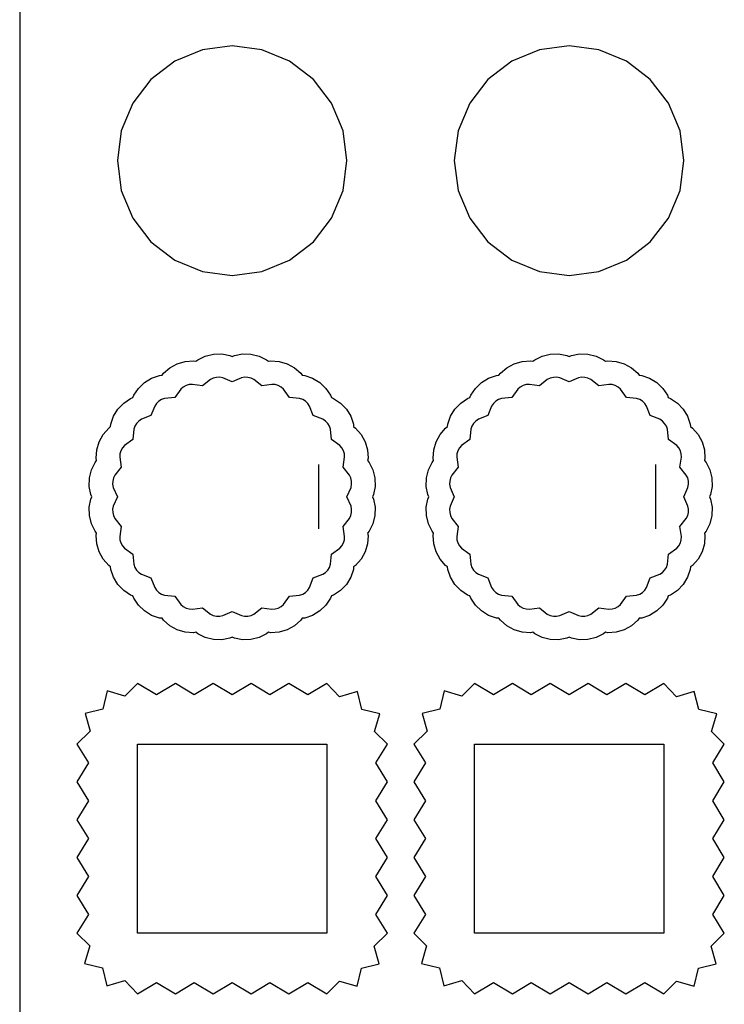
# Model space of a CAD drawing. Units: inches. Extents: x 181 to 425, y 202 to 469.
# Drawn here: x 188 to 193, y 422 to 428 of the extents above; entities that cross this region are included whole.
import ezdxf

# ---------------------------------------------------------------- set-up
doc = ezdxf.new("R2010")
doc.units = ezdxf.units.IN
doc.header["$MEASUREMENT"] = 0
doc.layers.add('Edges', color=7, linetype='Continuous')

# ---------------------------------------------------------------- blocks, each defined once
blk = doc.blocks.new('restaurant coffee counter pl')
at = {"layer": 'Edges'}
for p, q in [((162.2377, 257.0643), (162.2377, 241.6887)), ((163.4446, 251.3858), (163.2617, 251.3101)), ((163.6409, 251.4116), (163.4446, 251.3858)), ((163.8371, 251.3858), (163.6409, 251.4116)), ((164.02, 251.3101), (163.8371, 251.3858)), ((165.6701, 251.3858), (165.4872, 251.3101)), ((165.8664, 251.4116), (165.6701, 251.3858)), ((166.0626, 251.3858), (165.8664, 251.4116)), ((166.2455, 251.3101), (166.0626, 251.3858)), ((163.2617, 251.3101), (163.1047, 251.1896)), ((164.1771, 251.1896), (164.02, 251.3101)), ((165.4872, 251.3101), (165.3302, 251.1896)), ((166.4026, 251.1896), (166.2455, 251.3101)), ((163.1047, 251.1896), (162.9842, 251.0325)), ((164.2976, 251.0325), (164.1771, 251.1896)), ((165.3302, 251.1896), (165.2097, 251.0325)), ((166.5231, 251.0325), (166.4026, 251.1896)), ((162.9842, 251.0325), (162.9084, 250.8496)), ((164.3733, 250.8496), (164.2976, 251.0325)), ((165.2097, 251.0325), (165.1339, 250.8496)), ((166.5988, 250.8496), (166.5231, 251.0325)), ((162.9084, 250.8496), (162.8826, 250.6534)), ((164.3992, 250.6534), (164.3733, 250.8496)), ((165.1339, 250.8496), (165.1081, 250.6534)), ((166.6246, 250.6534), (166.5988, 250.8496)), ((162.8826, 250.6534), (162.9084, 250.4571)), ((164.3733, 250.4571), (164.3992, 250.6534)), ((165.1081, 250.6534), (165.1339, 250.4571)), ((166.5988, 250.4571), (166.6246, 250.6534)), ((162.9084, 250.4571), (162.9842, 250.2742)), ((164.2976, 250.2742), (164.3733, 250.4571)), ((165.1339, 250.4571), (165.2097, 250.2742)), ((166.5231, 250.2742), (166.5988, 250.4571)), ((162.9842, 250.2742), (163.1047, 250.1172)), ((164.1771, 250.1172), (164.2976, 250.2742)), ((165.2097, 250.2742), (165.3302, 250.1172)), ((166.4026, 250.1172), (166.5231, 250.2742)), ((163.1047, 250.1172), (163.2617, 249.9967)), ((164.02, 249.9967), (164.1771, 250.1172)), ((165.3302, 250.1172), (165.4872, 249.9967)), ((166.2455, 249.9967), (166.4026, 250.1172)), ((163.2617, 249.9967), (163.4446, 249.9209)), ((163.8371, 249.9209), (164.02, 249.9967)), ((165.4872, 249.9967), (165.6701, 249.9209)), ((166.0626, 249.9209), (166.2455, 249.9967)), ((163.4446, 249.9209), (163.6409, 249.8951)), ((163.6409, 249.8951), (163.8371, 249.9209)), ((165.6701, 249.9209), (165.8664, 249.8951)), ((165.8664, 249.8951), (166.0626, 249.9209)), ((163.4137, 249.3388), (163.4632, 249.3632)), ((163.4632, 249.3632), (163.5168, 249.3763)), ((163.5168, 249.3763), (163.572, 249.3775)), ((163.572, 249.3775), (163.6261, 249.3667)), ((163.6261, 249.3667), (163.6409, 249.3602)), ((163.6409, 249.3602), (163.6557, 249.3667)), ((163.6557, 249.3667), (163.7098, 249.3775)), ((163.7098, 249.3775), (163.765, 249.3763)), ((163.765, 249.3763), (163.8186, 249.3632)), ((163.8186, 249.3632), (163.8681, 249.3388)), ((165.6392, 249.3388), (165.6887, 249.3632)), ((165.6887, 249.3632), (165.7423, 249.3763)), ((165.7423, 249.3763), (165.7974, 249.3775)), ((165.7974, 249.3775), (165.8516, 249.3667)), ((165.8516, 249.3667), (165.8664, 249.3602)), ((165.8664, 249.3602), (165.8812, 249.3667)), ((165.8812, 249.3667), (165.9353, 249.3775)), ((165.9353, 249.3775), (165.9905, 249.3763)), ((165.9905, 249.3763), (166.0441, 249.3632)), ((166.0441, 249.3632), (166.0936, 249.3388)), ((163.2287, 249.2855), (163.277, 249.312)), ((163.277, 249.312), (163.33, 249.3275)), ((163.33, 249.3275), (163.3851, 249.3311)), ((163.3851, 249.3311), (163.4011, 249.3287)), ((163.4011, 249.3287), (163.4137, 249.3388)), ((163.8681, 249.3388), (163.8807, 249.3287)), ((163.8807, 249.3287), (163.8967, 249.3311)), ((163.8967, 249.3311), (163.9517, 249.3275)), ((163.9517, 249.3275), (164.0047, 249.312)), ((164.0047, 249.312), (164.0531, 249.2855)), ((165.4541, 249.2855), (165.5025, 249.312)), ((165.5025, 249.312), (165.5555, 249.3275)), ((165.5555, 249.3275), (165.6106, 249.3311)), ((165.6106, 249.3311), (165.6266, 249.3287)), ((165.6266, 249.3287), (165.6392, 249.3388)), ((166.0936, 249.3388), (166.1062, 249.3287)), ((166.1062, 249.3287), (166.1222, 249.3311)), ((166.1222, 249.3311), (166.1772, 249.3275)), ((166.1772, 249.3275), (166.2302, 249.312)), ((166.2302, 249.312), (166.2786, 249.2855)), ((163.1093, 249.2166), (163.1615, 249.2343)), ((163.1615, 249.2343), (163.1776, 249.2361)), ((163.1776, 249.2361), (163.1872, 249.2491)), ((163.1872, 249.2491), (163.2287, 249.2855)), ((164.0531, 249.2855), (164.0946, 249.2491)), ((164.0946, 249.2491), (164.1042, 249.2361)), ((164.1042, 249.2361), (164.1203, 249.2343)), ((164.1203, 249.2343), (164.1725, 249.2166)), ((165.3348, 249.2166), (165.387, 249.2343)), ((165.387, 249.2343), (165.4031, 249.2361)), ((165.4031, 249.2361), (165.4126, 249.2491)), ((165.4126, 249.2491), (165.4541, 249.2855)), ((166.2786, 249.2855), (166.3201, 249.2491)), ((166.3201, 249.2491), (166.3297, 249.2361)), ((166.3297, 249.2361), (166.3457, 249.2343)), ((166.3457, 249.2343), (166.398, 249.2166)), ((163.0222, 249.1498), (163.0621, 249.1879)), ((163.0621, 249.1879), (163.1093, 249.2166)), ((163.3364, 249.1686), (163.3177, 249.1583)), ((163.357, 249.1746), (163.3364, 249.1686)), ((163.3784, 249.176), (163.357, 249.1746)), ((163.4447, 249.1659), (163.3784, 249.176)), ((163.497, 249.2078), (163.4447, 249.1659)), ((163.5162, 249.2173), (163.497, 249.2078)), ((163.537, 249.2224), (163.5162, 249.2173)), ((163.5585, 249.2229), (163.537, 249.2224)), ((163.5795, 249.2187), (163.5585, 249.2229)), ((163.6409, 249.1917), (163.5795, 249.2187)), ((163.7023, 249.2187), (163.6409, 249.1917)), ((163.7233, 249.2229), (163.7023, 249.2187)), ((163.7447, 249.2224), (163.7233, 249.2229)), ((163.7655, 249.2173), (163.7447, 249.2224)), ((163.7848, 249.2078), (163.7655, 249.2173)), ((163.8371, 249.1659), (163.7848, 249.2078)), ((163.9034, 249.176), (163.8371, 249.1659)), ((163.9248, 249.1746), (163.9034, 249.176)), ((163.9453, 249.1686), (163.9248, 249.1746)), ((163.9641, 249.1583), (163.9453, 249.1686)), ((164.1725, 249.2166), (164.2197, 249.1879)), ((164.2197, 249.1879), (164.2595, 249.1498)), ((165.2477, 249.1498), (165.2876, 249.1879)), ((165.2876, 249.1879), (165.3348, 249.2166)), ((165.5619, 249.1686), (165.5431, 249.1583)), ((165.5825, 249.1746), (165.5619, 249.1686)), ((165.6039, 249.176), (165.5825, 249.1746)), ((165.6702, 249.1659), (165.6039, 249.176)), ((165.7225, 249.2078), (165.6702, 249.1659)), ((165.7417, 249.2173), (165.7225, 249.2078)), ((165.7625, 249.2224), (165.7417, 249.2173)), ((165.784, 249.2229), (165.7625, 249.2224)), ((165.805, 249.2187), (165.784, 249.2229)), ((165.8664, 249.1917), (165.805, 249.2187)), ((165.9278, 249.2187), (165.8664, 249.1917)), ((165.9488, 249.2229), (165.9278, 249.2187)), ((165.9702, 249.2224), (165.9488, 249.2229)), ((165.991, 249.2173), (165.9702, 249.2224)), ((166.0102, 249.2078), (165.991, 249.2173)), ((166.0626, 249.1659), (166.0102, 249.2078)), ((166.1289, 249.176), (166.0626, 249.1659)), ((166.1502, 249.1746), (166.1289, 249.176)), ((166.1708, 249.1686), (166.1502, 249.1746)), ((166.1896, 249.1583), (166.1708, 249.1686)), ((166.398, 249.2166), (166.4452, 249.1879)), ((166.4452, 249.1879), (166.485, 249.1498)), ((162.9857, 249.0888), (162.9916, 249.1039)), ((162.9916, 249.1039), (163.0222, 249.1498)), ((163.3015, 249.1442), (163.2619, 249.0902)), ((163.3177, 249.1583), (163.3015, 249.1442)), ((163.9802, 249.1442), (163.9641, 249.1583)), ((164.0199, 249.0902), (163.9802, 249.1442)), ((164.2595, 249.1498), (164.2902, 249.1039)), ((164.2902, 249.1039), (164.2961, 249.0888)), ((165.2112, 249.0888), (165.217, 249.1039)), ((165.217, 249.1039), (165.2477, 249.1498)), ((165.527, 249.1442), (165.4873, 249.0902)), ((165.5431, 249.1583), (165.527, 249.1442)), ((166.2057, 249.1442), (166.1896, 249.1583)), ((166.2454, 249.0902), (166.2057, 249.1442)), ((166.485, 249.1498), (166.5157, 249.1039)), ((166.5157, 249.1039), (166.5216, 249.0888)), ((162.8866, 249.0124), (162.9248, 249.0523)), ((162.9248, 249.0523), (162.9706, 249.083)), ((162.9706, 249.083), (162.9857, 249.0888)), ((163.1411, 249.05), (163.1292, 249.0322)), ((163.1566, 249.0648), (163.1411, 249.05)), ((163.1749, 249.0759), (163.1566, 249.0648)), ((163.1952, 249.0828), (163.1749, 249.0759)), ((163.2619, 249.0902), (163.1952, 249.0828)), ((164.0866, 249.0828), (164.0199, 249.0902)), ((164.1069, 249.0759), (164.0866, 249.0828)), ((164.1252, 249.0648), (164.1069, 249.0759)), ((164.1407, 249.05), (164.1252, 249.0648)), ((164.1526, 249.0322), (164.1407, 249.05)), ((164.2961, 249.0888), (164.3111, 249.083)), ((164.3111, 249.083), (164.357, 249.0523)), ((164.357, 249.0523), (164.3952, 249.0124)), ((165.1121, 249.0124), (165.1502, 249.0523)), ((165.1502, 249.0523), (165.1961, 249.083)), ((165.1961, 249.083), (165.2112, 249.0888)), ((165.3666, 249.05), (165.3547, 249.0322)), ((165.3821, 249.0648), (165.3666, 249.05)), ((165.4004, 249.0759), (165.3821, 249.0648)), ((165.4207, 249.0828), (165.4004, 249.0759)), ((165.4873, 249.0902), (165.4207, 249.0828)), ((166.3121, 249.0828), (166.2454, 249.0902)), ((166.3324, 249.0759), (166.3121, 249.0828)), ((166.3507, 249.0648), (166.3324, 249.0759)), ((166.3661, 249.05), (166.3507, 249.0648)), ((166.3781, 249.0322), (166.3661, 249.05)), ((166.5216, 249.0888), (166.5366, 249.083)), ((166.5366, 249.083), (166.5825, 249.0523)), ((166.5825, 249.0523), (166.6207, 249.0124)), ((162.858, 248.9653), (162.8866, 249.0124)), ((163.1292, 249.0322), (163.1049, 248.9697)), ((164.1769, 248.9697), (164.1526, 249.0322)), ((164.3952, 249.0124), (164.4238, 248.9653)), ((165.0834, 248.9653), (165.1121, 249.0124)), ((165.3547, 249.0322), (165.3303, 248.9697)), ((166.4024, 248.9697), (166.3781, 249.0322)), ((166.6207, 249.0124), (166.6493, 248.9653)), ((162.8384, 248.8969), (162.8402, 248.913)), ((162.8402, 248.913), (162.858, 248.9653)), ((163.0097, 248.9179), (162.9986, 248.8996)), ((163.0245, 248.9334), (163.0097, 248.9179)), ((163.0424, 248.9453), (163.0245, 248.9334)), ((163.1049, 248.9697), (163.0424, 248.9453)), ((164.2394, 248.9453), (164.1769, 248.9697)), ((164.2572, 248.9334), (164.2394, 248.9453)), ((164.272, 248.9179), (164.2572, 248.9334)), ((164.2832, 248.8996), (164.272, 248.9179)), ((164.4238, 248.9653), (164.4416, 248.913)), ((164.4416, 248.913), (164.4433, 248.8969)), ((165.0639, 248.8969), (165.0657, 248.913)), ((165.0657, 248.913), (165.0834, 248.9653)), ((165.2352, 248.9179), (165.2241, 248.8996)), ((165.25, 248.9334), (165.2352, 248.9179)), ((165.2678, 248.9453), (165.25, 248.9334)), ((165.3303, 248.9697), (165.2678, 248.9453)), ((166.4649, 248.9453), (166.4024, 248.9697)), ((166.4827, 248.9334), (166.4649, 248.9453)), ((166.4975, 248.9179), (166.4827, 248.9334)), ((166.5086, 248.8996), (166.4975, 248.9179)), ((166.6493, 248.9653), (166.667, 248.913)), ((166.667, 248.913), (166.6688, 248.8969)), ((162.7625, 248.7975), (162.789, 248.8459)), ((162.789, 248.8459), (162.8254, 248.8874)), ((162.8254, 248.8874), (162.8384, 248.8969)), ((162.9917, 248.8793), (162.9844, 248.8127)), ((162.9986, 248.8996), (162.9917, 248.8793)), ((164.29, 248.8793), (164.2832, 248.8996)), ((164.2974, 248.8127), (164.29, 248.8793)), ((164.4433, 248.8969), (164.4564, 248.8874)), ((164.4564, 248.8874), (164.4927, 248.8459)), ((164.4927, 248.8459), (164.5193, 248.7975)), ((164.988, 248.7975), (165.0145, 248.8459)), ((165.0145, 248.8459), (165.0509, 248.8874)), ((165.0509, 248.8874), (165.0639, 248.8969)), ((165.2172, 248.8793), (165.2099, 248.8127)), ((165.2241, 248.8996), (165.2172, 248.8793)), ((166.5155, 248.8793), (166.5086, 248.8996)), ((166.5229, 248.8127), (166.5155, 248.8793)), ((166.6688, 248.8969), (166.6819, 248.8874)), ((166.6819, 248.8874), (166.7182, 248.8459)), ((166.7182, 248.8459), (166.7448, 248.7975)), ((162.747, 248.7445), (162.7625, 248.7975)), ((162.9844, 248.8127), (162.9303, 248.773)), ((164.3515, 248.773), (164.2974, 248.8127)), ((164.5193, 248.7975), (164.5347, 248.7445)), ((164.9725, 248.7445), (164.988, 248.7975)), ((165.2099, 248.8127), (165.1558, 248.773)), ((166.5769, 248.773), (166.5229, 248.8127)), ((166.7448, 248.7975), (166.7602, 248.7445)), ((162.7434, 248.6895), (162.747, 248.7445)), ((162.8999, 248.7175), (162.8985, 248.6961)), ((162.9059, 248.7381), (162.8999, 248.7175)), ((162.9162, 248.7569), (162.9059, 248.7381)), ((162.9303, 248.773), (162.9162, 248.7569)), ((164.3656, 248.7569), (164.3515, 248.773)), ((164.3759, 248.7381), (164.3656, 248.7569)), ((164.3819, 248.7175), (164.3759, 248.7381)), ((164.3833, 248.6961), (164.3819, 248.7175)), ((164.5347, 248.7445), (164.5384, 248.6895)), ((164.9689, 248.6895), (164.9725, 248.7445)), ((165.1254, 248.7175), (165.124, 248.6961)), ((165.1314, 248.7381), (165.1254, 248.7175)), ((165.1417, 248.7569), (165.1314, 248.7381)), ((165.1558, 248.773), (165.1417, 248.7569)), ((166.5911, 248.7569), (166.5769, 248.773)), ((166.6014, 248.7381), (166.5911, 248.7569)), ((166.6074, 248.7175), (166.6014, 248.7381)), ((166.6088, 248.6961), (166.6074, 248.7175)), ((166.7602, 248.7445), (166.7638, 248.6895)), ((162.7114, 248.6114), (162.7358, 248.6609)), ((162.7358, 248.6609), (162.7459, 248.6735)), ((162.7459, 248.6735), (162.7434, 248.6895)), ((162.8985, 248.6961), (162.9086, 248.6299)), ((164.3731, 248.6299), (164.3833, 248.6961)), ((164.5384, 248.6895), (164.5359, 248.6735)), ((164.5359, 248.6735), (164.546, 248.6609)), ((164.546, 248.6609), (164.5704, 248.6114)), ((164.9369, 248.6114), (164.9612, 248.6609)), ((164.9612, 248.6609), (164.9714, 248.6735)), ((164.9714, 248.6735), (164.9689, 248.6895)), ((165.124, 248.6961), (165.1341, 248.6299)), ((166.5986, 248.6299), (166.6088, 248.6961)), ((166.7638, 248.6895), (166.7614, 248.6735)), ((166.7614, 248.6735), (166.7715, 248.6609)), ((166.7715, 248.6609), (166.7959, 248.6114)), ((162.6983, 248.5578), (162.7114, 248.6114)), ((162.9086, 248.6299), (162.8667, 248.5775)), ((164.2119, 248.6463), (164.2119, 248.221)), ((164.4151, 248.5775), (164.3731, 248.6299)), ((164.5704, 248.6114), (164.5835, 248.5578)), ((164.9237, 248.5578), (164.9369, 248.6114)), ((165.1341, 248.6299), (165.0922, 248.5775)), ((166.4374, 248.6463), (166.4374, 248.221)), ((166.6406, 248.5775), (166.5986, 248.6299)), ((166.7959, 248.6114), (166.809, 248.5578)), ((162.697, 248.5026), (162.6983, 248.5578)), ((162.8521, 248.5375), (162.8517, 248.5161)), ((162.8572, 248.5583), (162.8521, 248.5375)), ((162.8667, 248.5775), (162.8572, 248.5583)), ((164.4245, 248.5583), (164.4151, 248.5775)), ((164.4296, 248.5375), (164.4245, 248.5583)), ((164.4301, 248.5161), (164.4296, 248.5375)), ((164.5835, 248.5578), (164.5847, 248.5026)), ((164.9225, 248.5026), (164.9237, 248.5578)), ((165.0776, 248.5375), (165.0772, 248.5161)), ((165.0827, 248.5583), (165.0776, 248.5375)), ((165.0922, 248.5775), (165.0827, 248.5583)), ((166.65, 248.5583), (166.6406, 248.5775)), ((166.6551, 248.5375), (166.65, 248.5583)), ((166.6556, 248.5161), (166.6551, 248.5375)), ((166.809, 248.5578), (166.8102, 248.5026)), ((162.7078, 248.4485), (162.697, 248.5026)), ((162.8517, 248.5161), (162.8558, 248.4951)), ((162.8558, 248.4951), (162.8828, 248.4337)), ((164.399, 248.4337), (164.4259, 248.4951)), ((164.4259, 248.4951), (164.4301, 248.5161)), ((164.5847, 248.5026), (164.574, 248.4485)), ((164.9333, 248.4485), (164.9225, 248.5026)), ((165.0772, 248.5161), (165.0813, 248.4951)), ((165.0813, 248.4951), (165.1083, 248.4337)), ((166.6244, 248.4337), (166.6514, 248.4951)), ((166.6514, 248.4951), (166.6556, 248.5161)), ((166.8102, 248.5026), (166.7995, 248.4485)), ((162.697, 248.3647), (162.7078, 248.4188)), ((162.7143, 248.4337), (162.7078, 248.4485)), ((162.7078, 248.4188), (162.7143, 248.4337)), ((162.8828, 248.4337), (162.8558, 248.3722)), ((164.4259, 248.3722), (164.399, 248.4337)), ((164.574, 248.4485), (164.5675, 248.4337)), ((164.5675, 248.4337), (164.574, 248.4188)), ((164.574, 248.4188), (164.5847, 248.3647)), ((164.9225, 248.3647), (164.9333, 248.4188)), ((164.9398, 248.4337), (164.9333, 248.4485)), ((164.9333, 248.4188), (164.9398, 248.4337)), ((165.1083, 248.4337), (165.0813, 248.3722)), ((166.6514, 248.3722), (166.6244, 248.4337)), ((166.7995, 248.4485), (166.793, 248.4337)), ((166.793, 248.4337), (166.7995, 248.4188)), ((166.7995, 248.4188), (166.8102, 248.3647)), ((162.6983, 248.3096), (162.697, 248.3647)), ((162.8558, 248.3722), (162.8517, 248.3512)), ((162.8517, 248.3512), (162.8521, 248.3298)), ((162.8521, 248.3298), (162.8572, 248.309)), ((164.4245, 248.309), (164.4296, 248.3298)), ((164.4301, 248.3512), (164.4259, 248.3722)), ((164.4296, 248.3298), (164.4301, 248.3512)), ((164.5847, 248.3647), (164.5835, 248.3096)), ((164.9237, 248.3096), (164.9225, 248.3647)), ((165.0813, 248.3722), (165.0772, 248.3512)), ((165.0772, 248.3512), (165.0776, 248.3298)), ((165.0776, 248.3298), (165.0827, 248.309)), ((166.65, 248.309), (166.6551, 248.3298)), ((166.6556, 248.3512), (166.6514, 248.3722)), ((166.6551, 248.3298), (166.6556, 248.3512)), ((166.8102, 248.3647), (166.809, 248.3096)), ((162.7114, 248.2559), (162.6983, 248.3096)), ((162.8572, 248.309), (162.8667, 248.2898)), ((162.8667, 248.2898), (162.9086, 248.2374)), ((164.3731, 248.2374), (164.4151, 248.2898)), ((164.4151, 248.2898), (164.4245, 248.309)), ((164.5835, 248.3096), (164.5704, 248.2559)), ((164.9369, 248.2559), (164.9237, 248.3096)), ((165.0827, 248.309), (165.0922, 248.2898)), ((165.0922, 248.2898), (165.1341, 248.2374)), ((166.5986, 248.2374), (166.6406, 248.2898)), ((166.6406, 248.2898), (166.65, 248.309)), ((166.809, 248.3096), (166.7959, 248.2559)), ((162.7358, 248.2064), (162.7114, 248.2559)), ((162.7459, 248.1938), (162.7358, 248.2064)), ((162.7434, 248.1779), (162.7459, 248.1938)), ((162.9086, 248.2374), (162.8985, 248.1712)), ((164.3833, 248.1712), (164.3731, 248.2374)), ((164.546, 248.2064), (164.5359, 248.1938)), ((164.5359, 248.1938), (164.5384, 248.1779)), ((164.5704, 248.2559), (164.546, 248.2064)), ((164.9612, 248.2064), (164.9369, 248.2559)), ((164.9714, 248.1938), (164.9612, 248.2064)), ((164.9689, 248.1779), (164.9714, 248.1938)), ((165.1341, 248.2374), (165.124, 248.1712)), ((166.6088, 248.1712), (166.5986, 248.2374)), ((166.7715, 248.2064), (166.7614, 248.1938)), ((166.7614, 248.1938), (166.7638, 248.1779)), ((166.7959, 248.2559), (166.7715, 248.2064)), ((162.747, 248.1228), (162.7434, 248.1779)), ((162.8985, 248.1712), (162.8999, 248.1498)), ((162.8999, 248.1498), (162.9059, 248.1292)), ((162.9059, 248.1292), (162.9162, 248.1104)), ((164.3656, 248.1104), (164.3759, 248.1292)), ((164.3759, 248.1292), (164.3819, 248.1498)), ((164.3819, 248.1498), (164.3833, 248.1712)), ((164.5384, 248.1779), (164.5347, 248.1228)), ((164.9725, 248.1228), (164.9689, 248.1779)), ((165.124, 248.1712), (165.1254, 248.1498)), ((165.1254, 248.1498), (165.1314, 248.1292)), ((165.1314, 248.1292), (165.1417, 248.1104)), ((166.5911, 248.1104), (166.6014, 248.1292)), ((166.6014, 248.1292), (166.6074, 248.1498)), ((166.6074, 248.1498), (166.6088, 248.1712)), ((166.7638, 248.1779), (166.7602, 248.1228)), ((162.7625, 248.0698), (162.747, 248.1228)), ((162.789, 248.0214), (162.7625, 248.0698)), ((162.9162, 248.1104), (162.9303, 248.0943)), ((162.9303, 248.0943), (162.9844, 248.0546)), ((164.2974, 248.0546), (164.3515, 248.0943)), ((164.3515, 248.0943), (164.3656, 248.1104)), ((164.5193, 248.0698), (164.4927, 248.0214)), ((164.5347, 248.1228), (164.5193, 248.0698)), ((164.988, 248.0698), (164.9725, 248.1228)), ((165.0145, 248.0214), (164.988, 248.0698)), ((165.1417, 248.1104), (165.1558, 248.0943)), ((165.1558, 248.0943), (165.2099, 248.0546)), ((166.5229, 248.0546), (166.5769, 248.0943)), ((166.5769, 248.0943), (166.5911, 248.1104)), ((166.7448, 248.0698), (166.7182, 248.0214)), ((166.7602, 248.1228), (166.7448, 248.0698)), ((162.8254, 247.9799), (162.789, 248.0214)), ((162.9844, 248.0546), (162.9917, 247.988)), ((164.29, 247.988), (164.2974, 248.0546)), ((164.4927, 248.0214), (164.4564, 247.9799)), ((165.0509, 247.9799), (165.0145, 248.0214)), ((165.2099, 248.0546), (165.2172, 247.988)), ((166.5155, 247.988), (166.5229, 248.0546)), ((166.7182, 248.0214), (166.6819, 247.9799)), ((162.8384, 247.9704), (162.8254, 247.9799)), ((162.8402, 247.9543), (162.8384, 247.9704)), ((162.858, 247.902), (162.8402, 247.9543)), ((162.9917, 247.988), (162.9986, 247.9677)), ((162.9986, 247.9677), (163.0097, 247.9494)), ((163.0097, 247.9494), (163.0245, 247.9339)), ((163.0245, 247.9339), (163.0424, 247.922)), ((164.2394, 247.922), (164.2572, 247.9339)), ((164.2572, 247.9339), (164.272, 247.9494)), ((164.272, 247.9494), (164.2832, 247.9677)), ((164.2832, 247.9677), (164.29, 247.988)), ((164.4416, 247.9543), (164.4238, 247.902)), ((164.4433, 247.9704), (164.4416, 247.9543)), ((164.4564, 247.9799), (164.4433, 247.9704)), ((165.0639, 247.9704), (165.0509, 247.9799)), ((165.0657, 247.9543), (165.0639, 247.9704)), ((165.0834, 247.902), (165.0657, 247.9543)), ((165.2172, 247.988), (165.2241, 247.9677)), ((165.2241, 247.9677), (165.2352, 247.9494)), ((165.2352, 247.9494), (165.25, 247.9339)), ((165.25, 247.9339), (165.2678, 247.922)), ((166.4649, 247.922), (166.4827, 247.9339)), ((166.4827, 247.9339), (166.4975, 247.9494)), ((166.4975, 247.9494), (166.5086, 247.9677)), ((166.5086, 247.9677), (166.5155, 247.988)), ((166.667, 247.9543), (166.6493, 247.902)), ((166.6688, 247.9704), (166.667, 247.9543)), ((166.6819, 247.9799), (166.6688, 247.9704)), ((162.8866, 247.8549), (162.858, 247.902)), ((163.0424, 247.922), (163.1049, 247.8976)), ((163.1049, 247.8976), (163.1292, 247.8351)), ((164.1526, 247.8351), (164.1769, 247.8976)), ((164.1769, 247.8976), (164.2394, 247.922)), ((164.4238, 247.902), (164.3952, 247.8549)), ((165.1121, 247.8549), (165.0834, 247.902)), ((165.2678, 247.922), (165.3303, 247.8976)), ((165.3303, 247.8976), (165.3547, 247.8351)), ((166.3781, 247.8351), (166.4024, 247.8976)), ((166.4024, 247.8976), (166.4649, 247.922)), ((166.6493, 247.902), (166.6207, 247.8549)), ((162.9248, 247.815), (162.8866, 247.8549)), ((162.9706, 247.7843), (162.9248, 247.815)), ((163.1292, 247.8351), (163.1411, 247.8173)), ((163.1411, 247.8173), (163.1566, 247.8025)), ((163.1566, 247.8025), (163.1749, 247.7914)), ((164.1069, 247.7914), (164.1252, 247.8025)), ((164.1252, 247.8025), (164.1407, 247.8173)), ((164.1407, 247.8173), (164.1526, 247.8351)), ((164.357, 247.815), (164.3111, 247.7843)), ((164.3952, 247.8549), (164.357, 247.815)), ((165.1502, 247.815), (165.1121, 247.8549)), ((165.1961, 247.7843), (165.1502, 247.815)), ((165.3547, 247.8351), (165.3666, 247.8173)), ((165.3666, 247.8173), (165.3821, 247.8025)), ((165.3821, 247.8025), (165.4004, 247.7914)), ((166.3324, 247.7914), (166.3507, 247.8025)), ((166.3507, 247.8025), (166.3661, 247.8173)), ((166.3661, 247.8173), (166.3781, 247.8351)), ((166.5825, 247.815), (166.5366, 247.7843)), ((166.6207, 247.8549), (166.5825, 247.815)), ((162.9857, 247.7785), (162.9706, 247.7843)), ((162.9916, 247.7634), (162.9857, 247.7785)), ((163.0222, 247.7175), (162.9916, 247.7634)), ((163.1749, 247.7914), (163.1952, 247.7845)), ((163.1952, 247.7845), (163.2619, 247.7771)), ((163.2619, 247.7771), (163.3015, 247.7231)), ((163.9802, 247.7231), (164.0199, 247.7771)), ((164.0199, 247.7771), (164.0866, 247.7845)), ((164.0866, 247.7845), (164.1069, 247.7914)), ((164.2902, 247.7634), (164.2595, 247.7175)), ((164.2961, 247.7785), (164.2902, 247.7634)), ((164.3111, 247.7843), (164.2961, 247.7785)), ((165.2112, 247.7785), (165.1961, 247.7843)), ((165.217, 247.7634), (165.2112, 247.7785)), ((165.2477, 247.7175), (165.217, 247.7634)), ((165.4004, 247.7914), (165.4207, 247.7845)), ((165.4207, 247.7845), (165.4873, 247.7771)), ((165.4873, 247.7771), (165.527, 247.7231)), ((166.2057, 247.7231), (166.2454, 247.7771)), ((166.2454, 247.7771), (166.3121, 247.7845)), ((166.3121, 247.7845), (166.3324, 247.7914)), ((166.5157, 247.7634), (166.485, 247.7175)), ((166.5216, 247.7785), (166.5157, 247.7634)), ((166.5366, 247.7843), (166.5216, 247.7785)), ((163.0621, 247.6794), (163.0222, 247.7175)), ((163.1093, 247.6507), (163.0621, 247.6794)), ((163.3015, 247.7231), (163.3177, 247.709)), ((163.3177, 247.709), (163.3364, 247.6987)), ((163.3364, 247.6987), (163.357, 247.6927)), ((163.357, 247.6927), (163.3784, 247.6913)), ((163.3784, 247.6913), (163.4447, 247.7014)), ((163.4447, 247.7014), (163.497, 247.6595)), ((163.5795, 247.6486), (163.6409, 247.6756)), ((163.6409, 247.6756), (163.7023, 247.6486)), ((163.7848, 247.6595), (163.8371, 247.7014)), ((163.8371, 247.7014), (163.9034, 247.6913)), ((163.9034, 247.6913), (163.9248, 247.6927)), ((163.9248, 247.6927), (163.9453, 247.6987)), ((163.9453, 247.6987), (163.9641, 247.709)), ((163.9641, 247.709), (163.9802, 247.7231)), ((164.2197, 247.6794), (164.1725, 247.6507)), ((164.2595, 247.7175), (164.2197, 247.6794)), ((165.2876, 247.6794), (165.2477, 247.7175)), ((165.3348, 247.6507), (165.2876, 247.6794)), ((165.527, 247.7231), (165.5431, 247.709)), ((165.5431, 247.709), (165.5619, 247.6987)), ((165.5619, 247.6987), (165.5825, 247.6927)), ((165.5825, 247.6927), (165.6039, 247.6913)), ((165.6039, 247.6913), (165.6702, 247.7014)), ((165.6702, 247.7014), (165.7225, 247.6595)), ((165.805, 247.6486), (165.8664, 247.6756)), ((165.8664, 247.6756), (165.9278, 247.6486)), ((166.0102, 247.6595), (166.0626, 247.7014)), ((166.0626, 247.7014), (166.1289, 247.6913)), ((166.1289, 247.6913), (166.1502, 247.6927)), ((166.1502, 247.6927), (166.1708, 247.6987)), ((166.1708, 247.6987), (166.1896, 247.709)), ((166.1896, 247.709), (166.2057, 247.7231)), ((166.4452, 247.6794), (166.398, 247.6507)), ((166.485, 247.7175), (166.4452, 247.6794)), ((163.1615, 247.633), (163.1093, 247.6507)), ((163.1776, 247.6312), (163.1615, 247.633)), ((163.1872, 247.6182), (163.1776, 247.6312)), ((163.2287, 247.5818), (163.1872, 247.6182)), ((163.497, 247.6595), (163.5162, 247.65)), ((163.5162, 247.65), (163.537, 247.6449)), ((163.537, 247.6449), (163.5585, 247.6444)), ((163.5585, 247.6444), (163.5795, 247.6486)), ((163.7023, 247.6486), (163.7233, 247.6444)), ((163.7233, 247.6444), (163.7447, 247.6449)), ((163.7447, 247.6449), (163.7655, 247.65)), ((163.7655, 247.65), (163.7848, 247.6595)), ((164.0946, 247.6182), (164.0531, 247.5818)), ((164.1042, 247.6312), (164.0946, 247.6182)), ((164.1203, 247.633), (164.1042, 247.6312)), ((164.1725, 247.6507), (164.1203, 247.633)), ((165.387, 247.633), (165.3348, 247.6507)), ((165.4031, 247.6312), (165.387, 247.633)), ((165.4126, 247.6182), (165.4031, 247.6312)), ((165.4541, 247.5818), (165.4126, 247.6182)), ((165.7225, 247.6595), (165.7417, 247.65)), ((165.7417, 247.65), (165.7625, 247.6449)), ((165.7625, 247.6449), (165.784, 247.6444)), ((165.784, 247.6444), (165.805, 247.6486)), ((165.9278, 247.6486), (165.9488, 247.6444)), ((165.9488, 247.6444), (165.9702, 247.6449)), ((165.9702, 247.6449), (165.991, 247.65)), ((165.991, 247.65), (166.0102, 247.6595)), ((166.3201, 247.6182), (166.2786, 247.5818)), ((166.3297, 247.6312), (166.3201, 247.6182)), ((166.3457, 247.633), (166.3297, 247.6312)), ((166.398, 247.6507), (166.3457, 247.633)), ((163.277, 247.5553), (163.2287, 247.5818)), ((163.33, 247.5398), (163.277, 247.5553)), ((164.0047, 247.5553), (163.9517, 247.5398)), ((164.0531, 247.5818), (164.0047, 247.5553)), ((165.5025, 247.5553), (165.4541, 247.5818)), ((165.5555, 247.5398), (165.5025, 247.5553)), ((166.2302, 247.5553), (166.1772, 247.5398)), ((166.2786, 247.5818), (166.2302, 247.5553)), ((163.3851, 247.5362), (163.33, 247.5398)), ((163.4011, 247.5386), (163.3851, 247.5362)), ((163.4137, 247.5285), (163.4011, 247.5386)), ((163.4632, 247.5041), (163.4137, 247.5285)), ((163.5168, 247.491), (163.4632, 247.5041)), ((163.572, 247.4898), (163.5168, 247.491)), ((163.6261, 247.5006), (163.572, 247.4898)), ((163.6409, 247.5071), (163.6261, 247.5006)), ((163.6557, 247.5006), (163.6409, 247.5071)), ((163.7098, 247.4898), (163.6557, 247.5006)), ((163.765, 247.491), (163.7098, 247.4898)), ((163.8186, 247.5041), (163.765, 247.491)), ((163.8681, 247.5285), (163.8186, 247.5041)), ((163.8807, 247.5386), (163.8681, 247.5285)), ((163.8967, 247.5362), (163.8807, 247.5386)), ((163.9517, 247.5398), (163.8967, 247.5362)), ((165.6106, 247.5362), (165.5555, 247.5398)), ((165.6266, 247.5386), (165.6106, 247.5362)), ((165.6392, 247.5285), (165.6266, 247.5386)), ((165.6887, 247.5041), (165.6392, 247.5285)), ((165.7423, 247.491), (165.6887, 247.5041)), ((165.7974, 247.4898), (165.7423, 247.491)), ((165.8516, 247.5006), (165.7974, 247.4898)), ((165.8664, 247.5071), (165.8516, 247.5006)), ((165.8812, 247.5006), (165.8664, 247.5071)), ((165.9353, 247.4898), (165.8812, 247.5006)), ((165.9905, 247.491), (165.9353, 247.4898)), ((166.0441, 247.5041), (165.9905, 247.491)), ((166.0936, 247.5285), (166.0441, 247.5041)), ((166.1062, 247.5386), (166.0936, 247.5285)), ((166.1222, 247.5362), (166.1062, 247.5386)), ((166.1772, 247.5398), (166.1222, 247.5362)), ((162.816, 247.1512), (162.7873, 247.0321)), ((162.9324, 247.1168), (162.816, 247.1512)), ((163.0162, 247.201), (162.9324, 247.1168)), ((163.1411, 247.1251), (163.0162, 247.201)), ((163.2661, 247.201), (163.1411, 247.1251)), ((163.391, 247.1251), (163.2661, 247.201)), ((163.5159, 247.201), (163.391, 247.1251)), ((163.6409, 247.1251), (163.5159, 247.201)), ((163.7658, 247.201), (163.6409, 247.1251)), ((163.8908, 247.1251), (163.7658, 247.201)), ((164.0157, 247.201), (163.8908, 247.1251)), ((164.1407, 247.1251), (164.0157, 247.201)), ((164.2656, 247.201), (164.1407, 247.1251)), ((164.3503, 247.1134), (164.2656, 247.201)), ((165.0415, 247.1512), (165.0128, 247.0321)), ((165.1579, 247.1168), (165.0415, 247.1512)), ((165.2416, 247.201), (165.1579, 247.1168)), ((165.3666, 247.1251), (165.2416, 247.201)), ((165.4915, 247.201), (165.3666, 247.1251)), ((165.6165, 247.1251), (165.4915, 247.201)), ((165.7414, 247.201), (165.6165, 247.1251)), ((165.8664, 247.1251), (165.7414, 247.201)), ((165.9913, 247.201), (165.8664, 247.1251)), ((166.1163, 247.1251), (165.9913, 247.201)), ((166.2412, 247.201), (166.1163, 247.1251)), ((166.3661, 247.1251), (166.2412, 247.201)), ((166.4911, 247.201), (166.3661, 247.1251)), ((166.5758, 247.1134), (166.4911, 247.201)), ((164.4679, 247.1474), (164.3503, 247.1134)), ((164.497, 247.0296), (164.4679, 247.1474)), ((166.6934, 247.1474), (166.5758, 247.1134)), ((166.7225, 247.0296), (166.6934, 247.1474)), ((162.7873, 247.0321), (162.6695, 247.0031)), ((164.6161, 247.0009), (164.497, 247.0296)), ((165.0128, 247.0321), (164.895, 247.0031)), ((166.8415, 247.0009), (166.7225, 247.0296)), ((162.6695, 247.0031), (162.7035, 246.8854)), ((164.5817, 246.8845), (164.6161, 247.0009)), ((164.895, 247.0031), (164.929, 246.8854)), ((166.8071, 246.8845), (166.8415, 247.0009)), ((162.7035, 246.8854), (162.6158, 246.8007)), ((164.6659, 246.8007), (164.5817, 246.8845)), ((164.929, 246.8854), (164.8413, 246.8007)), ((166.8914, 246.8007), (166.8071, 246.8845)), ((162.6158, 246.8007), (162.6918, 246.6758)), ((163.0162, 246.8007), (164.2656, 246.8007)), ((163.0162, 245.5513), (163.0162, 246.8007)), ((164.2656, 246.8007), (164.2656, 245.5513)), ((164.59, 246.6758), (164.6659, 246.8007)), ((164.8413, 246.8007), (164.9173, 246.6758)), ((165.2416, 246.8007), (166.4911, 246.8007)), ((165.2416, 245.5513), (165.2416, 246.8007)), ((166.4911, 246.8007), (166.4911, 245.5513)), ((166.8154, 246.6758), (166.8914, 246.8007)), ((162.6918, 246.6758), (162.6158, 246.5508)), ((164.6659, 246.5508), (164.59, 246.6758)), ((164.9173, 246.6758), (164.8413, 246.5508)), ((166.8914, 246.5508), (166.8154, 246.6758)), ((162.6158, 246.5508), (162.6918, 246.4259)), ((164.59, 246.4259), (164.6659, 246.5508)), ((164.8413, 246.5508), (164.9173, 246.4259)), ((166.8154, 246.4259), (166.8914, 246.5508)), ((162.6918, 246.4259), (162.6158, 246.3009)), ((164.6659, 246.3009), (164.59, 246.4259)), ((164.9173, 246.4259), (164.8413, 246.3009)), ((166.8914, 246.3009), (166.8154, 246.4259)), ((162.6158, 246.3009), (162.6918, 246.176)), ((164.59, 246.176), (164.6659, 246.3009)), ((164.8413, 246.3009), (164.9173, 246.176)), ((166.8154, 246.176), (166.8914, 246.3009)), ((162.6918, 246.176), (162.6158, 246.0511)), ((164.6659, 246.0511), (164.59, 246.176)), ((164.9173, 246.176), (164.8413, 246.0511)), ((166.8914, 246.0511), (166.8154, 246.176)), ((162.6158, 246.0511), (162.6918, 245.9261)), ((164.59, 245.9261), (164.6659, 246.0511)), ((164.8413, 246.0511), (164.9173, 245.9261)), ((166.8154, 245.9261), (166.8914, 246.0511)), ((162.6918, 245.9261), (162.6158, 245.8012)), ((164.6659, 245.8012), (164.59, 245.9261)), ((164.9173, 245.9261), (164.8413, 245.8012)), ((166.8914, 245.8012), (166.8154, 245.9261)), ((162.6158, 245.8012), (162.6918, 245.6762)), ((164.59, 245.6762), (164.6659, 245.8012)), ((164.8413, 245.8012), (164.9173, 245.6762)), ((166.8154, 245.6762), (166.8914, 245.8012)), ((162.6918, 245.6762), (162.6158, 245.5513)), ((164.6659, 245.5513), (164.59, 245.6762)), ((164.9173, 245.6762), (164.8413, 245.5513)), ((166.8914, 245.5513), (166.8154, 245.6762)), ((162.6158, 245.5513), (162.7001, 245.4675)), ((164.2656, 245.5513), (163.0162, 245.5513)), ((164.5783, 245.4666), (164.6659, 245.5513)), ((164.8413, 245.5513), (164.9256, 245.4675)), ((166.4911, 245.5513), (165.2416, 245.5513)), ((166.8037, 245.4666), (166.8914, 245.5513)), ((162.7001, 245.4675), (162.6657, 245.3511)), ((164.6123, 245.3489), (164.5783, 245.4666)), ((164.9256, 245.4675), (164.8912, 245.3511)), ((166.8378, 245.3489), (166.8037, 245.4666)), ((162.6657, 245.3511), (162.7848, 245.3224)), ((164.4945, 245.3199), (164.6123, 245.3489)), ((164.8912, 245.3511), (165.0103, 245.3224)), ((166.72, 245.3199), (166.8378, 245.3489)), ((162.7848, 245.3224), (162.8138, 245.2046)), ((164.4658, 245.2008), (164.4945, 245.3199)), ((165.0103, 245.3224), (165.0393, 245.2046)), ((166.6913, 245.2008), (166.72, 245.3199)), ((162.8138, 245.2046), (162.9315, 245.2386)), ((162.9315, 245.2386), (163.0162, 245.151)), ((163.0162, 245.151), (163.1411, 245.2269)), ((163.1411, 245.2269), (163.2661, 245.151)), ((163.2661, 245.151), (163.391, 245.2269)), ((163.391, 245.2269), (163.5159, 245.151)), ((163.5159, 245.151), (163.6409, 245.2269)), ((163.6409, 245.2269), (163.7658, 245.151)), ((163.7658, 245.151), (163.8908, 245.2269)), ((163.8908, 245.2269), (164.0157, 245.151)), ((164.0157, 245.151), (164.1407, 245.2269)), ((164.1407, 245.2269), (164.2656, 245.151)), ((164.2656, 245.151), (164.3494, 245.2352)), ((164.3494, 245.2352), (164.4658, 245.2008)), ((165.0393, 245.2046), (165.157, 245.2386)), ((165.157, 245.2386), (165.2416, 245.151)), ((165.2416, 245.151), (165.3666, 245.2269)), ((165.3666, 245.2269), (165.4915, 245.151)), ((165.4915, 245.151), (165.6165, 245.2269)), ((165.6165, 245.2269), (165.7414, 245.151)), ((165.7414, 245.151), (165.8664, 245.2269)), ((165.8664, 245.2269), (165.9913, 245.151)), ((165.9913, 245.151), (166.1163, 245.2269)), ((166.1163, 245.2269), (166.2412, 245.151)), ((166.2412, 245.151), (166.3661, 245.2269)), ((166.3661, 245.2269), (166.4911, 245.151)), ((166.4911, 245.151), (166.5749, 245.2352)), ((166.5749, 245.2352), (166.6913, 245.2008))]:
    blk.add_line(p, q, dxfattribs=at)

msp = doc.modelspace()

# ---------------------------------------------------------------- block references
msp.add_blockref('restaurant coffee counter pl', (26.1671, 176.6173))

doc.saveas('drawing.dxf')
